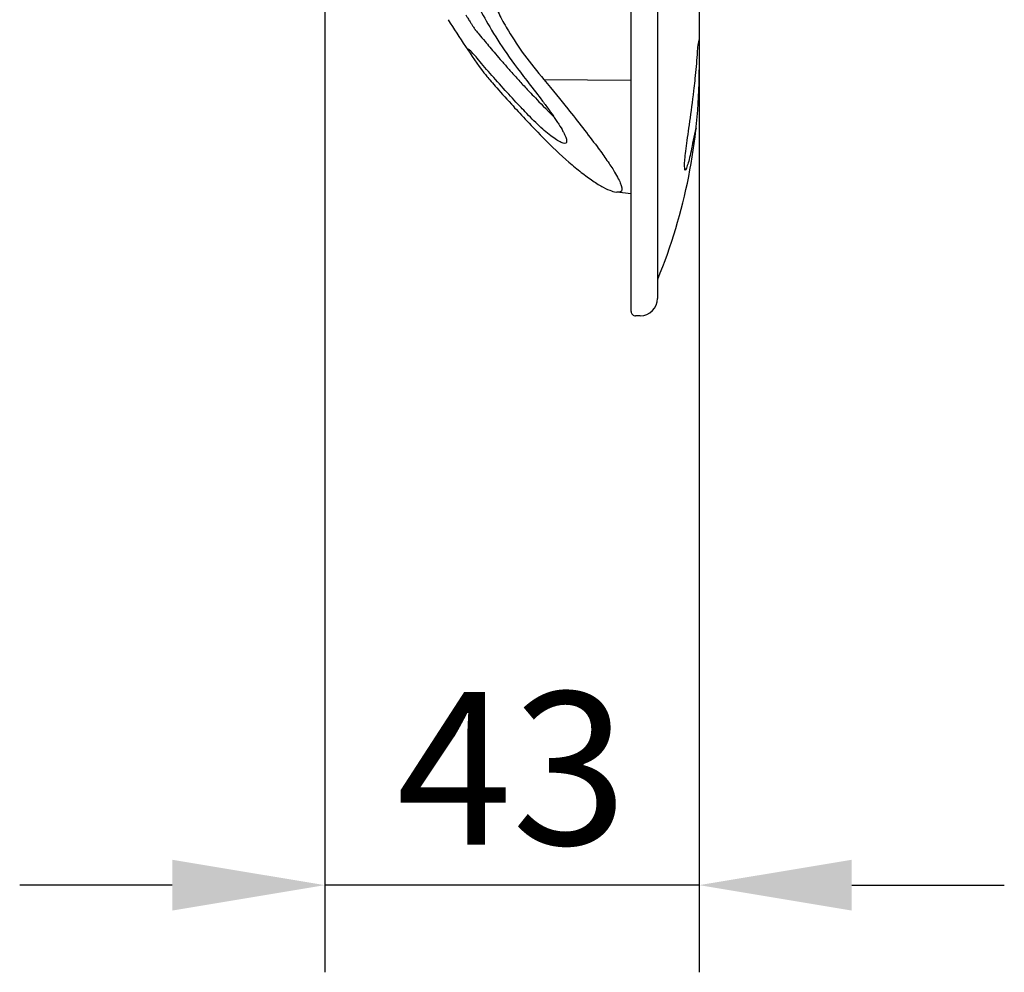
# Model space of a CAD drawing. Units: millimetres. Extents: x 97 to 1486, y 92 to 884.
# Drawn here: x 774 to 887, y 229 to 338 of the extents above; entities that cross this region are included whole.
import ezdxf

# ---------------------------------------------------------------- set-up
doc = ezdxf.new("R2010")
doc.units = ezdxf.units.MM
doc.layers.add('BEMASS', color=3, linetype='Continuous')
doc.layers.add('DUENN-18', color=94, linetype='Continuous')
doc.layers.add('SICHTBAR', color=7, linetype='Continuous', lineweight=25)
doc.styles.add('BEMSTIL', font='arial.ttf', dxfattribs={"width": 0.8})

# ---------------------------------------------------------------- blocks, each defined once
blk = doc.blocks.new('HD600 Element przykrywający 3')
at = {"layer": 'DUENN-18'}
for p, q in [((0.7, -74.3), (0.7, -269.96)), ((-12.31, -246.86), (-2.3, -246.93)), ((5.03, -247), (5.05, -246.76)), ((5.03, -247), (5.03, -247)), ((5.05, -246.76), (5.05, -246.75))]:
    blk.add_line(p, q, dxfattribs=at)
for points, knots in [([(-17.77, -232.84), (-18.16, -232.9), (-18.55, -233.31), (-18.87, -234.12), (-18.89, -235.1), (-18.65, -236.37), (-18.14, -237.88), (-17.38, -239.55), (-16.23, -241.62), (-14.57, -244.12), (-13.08, -245.93), (-12.31, -246.86)], [0.0585169, 0.0585169, 0.0585169, 0.0585169, 0.1873878, 0.2656674, 0.3464404, 0.4349067, 0.5268719, 0.6155535, 0.7067435, 0.8502955, 1, 1, 1, 1]), ([(-21.12, -235.58), (-20.79, -236.36), (-20.14, -237.93), (-18.7, -240.61), (-16.86, -243.6), (-15.3, -245.66), (-14.29, -246.99)], [0, 0, 0, 0, 0.218215, 0.442539, 0.707402, 1, 1, 1, 1]), ([(-21.28, -239.45), (-21.22, -239.54), (-21.09, -239.75), (-20.86, -240.13), (-20.63, -240.48), (-20.45, -240.76), (-20.31, -240.97), (-20.21, -241.12), (-20.2, -241.15), (-20.19, -241.16)], [0, 0, 0, 0, 0.162871, 0.345419, 0.509505, 0.650363, 0.771637, 0.885643, 1, 1, 1, 1]), ([(-20.19, -241.16), (-20.16, -241.19), (-20.09, -241.27), (-19.79, -241.65), (-19.31, -242.22), (-19.07, -242.51)], [0, 0, 0, 0, 0.180146, 0.5842217, 1, 1, 1, 1]), ([(-19.07, -242.51), (-18.73, -242.92), (-18.33, -243.39), (-17.63, -244.2), (-17.39, -244.48), (-16.87, -245.07), (-16.6, -245.39), (-16.03, -246.03), (-15.73, -246.36), (-15.11, -247.04), (-14.8, -247.39), (-13.81, -248.45), (-13.12, -249.18), (-11.11, -251.23)], [0, 0, 0, 0, 0.25, 0.25, 0.375, 0.375, 0.5, 0.5, 0.625, 0.625, 0.75, 0.75, 1, 1, 1, 1]), ([(5.05, -246.76), (5.15, -245.82), (5.23, -244.89), (5.33, -243.43), (5.36, -242.87), (5.5, -242.32)], [0, 0, 0, 0, 0.25, 0.25, 0.4052198, 0.4052198, 0.4052198, 0.4052198]), ([(-14.48, -250.56), (-14.69, -250.35), (-15.47, -249.51), (-16.86, -248), (-18.53, -246.12), (-19.92, -244.49), (-20.59, -243.69), (-21, -243.4)], [0, 0, 0, 0, 0.0718533, 0.2766801, 0.5159057, 0.7609595, 0.9438821, 0.9438821, 0.9438821, 0.9438821]), ([(-14.29, -246.99), (-13.73, -247.7), (-13.18, -248.4), (-12.4, -249.44), (-12.14, -249.78), (-11.66, -250.45), (-11.42, -250.77), (-11.1, -251.25), (-10.99, -251.4), (-10.79, -251.71), (-10.69, -251.86), (-10.42, -252.29), (-10.26, -252.56), (-10.06, -252.94), (-10, -253.05), (-9.9, -253.27), (-9.85, -253.38), (-9.78, -253.56), (-9.75, -253.65), (-9.72, -253.81), (-9.71, -253.87), (-9.71, -254.05), (-9.74, -254.13), (-9.88, -254.21), (-9.99, -254.21), (-10.25, -254.14), (-10.42, -254.06), (-10.78, -253.86), (-10.98, -253.73), (-11.41, -253.42), (-11.65, -253.24), (-12.14, -252.84), (-12.39, -252.62), (-12.91, -252.14), (-13.18, -251.88), (-13.73, -251.35), (-14.01, -251.06), (-14.29, -250.77)], [0, 0, 0, 0, 0.125, 0.125, 0.1875, 0.1875, 0.25, 0.25, 0.28125, 0.28125, 0.3125, 0.3125, 0.375, 0.375, 0.40625, 0.40625, 0.4375, 0.4375, 0.46875, 0.46875, 0.5, 0.5, 0.5625, 0.5625, 0.625, 0.625, 0.6875, 0.6875, 0.75, 0.75, 0.8125, 0.8125, 0.875, 0.875, 0.9375, 0.9375, 1, 1, 1, 1]), ([(-12.31, -246.86), (-11.26, -248.14), (-9.8, -249.94), (-7.82, -252.45), (-6.34, -254.38), (-5.16, -256.01), (-4.18, -257.48), (-3.44, -258.86), (-3.26, -259.79), (-3.73, -259.81), (-3.95, -259.81)], [0, 0, 0, 0, 0.176387, 0.303548, 0.433996, 0.525754, 0.619825, 0.748748, 0.886155, 1, 1, 1, 1]), ([(3.85, -257.15), (3.83, -256.98), (3.77, -256.62), (4.01, -254.62), (4.42, -251.75), (4.79, -249.02), (4.98, -247.39), (5.03, -247)], [0, 0, 0, 0, 0.219255, 0.451393, 0.685478, 0.924292, 1, 1, 1, 1]), ([(5.14, -252.44), (4.87, -253.37), (4.57, -255.31), (4.12, -256.86), (3.86, -257.47), (3.85, -257.17), (3.85, -257.15)], [0, 0, 0, 0, 0.327052, 0.653413, 0.978626, 1, 1, 1, 1])]:
    blk.add_open_spline(points, degree=3, knots=knots, dxfattribs=at)
blk.add_open_spline([(-14.29, -250.77), (-14.35, -250.7), (-14.42, -250.63), (-14.48, -250.56)], degree=3, dxfattribs=at)
at = {"layer": 'SICHTBAR'}
for p, q in [((-2.3, -273.49), (-2.3, -46.3)), ((5.5, -240.09), (5.5, -244.06)), ((5.5, -244.85), (5.5, -245.61)), ((5.5, -245.61), (5.5, -245.76)), ((-2.3, -260), (-3.95, -259.81)), ((0.7, -269.96), (0.7, -271.98)), ((-1.26, -273.98), (-1.79, -273.99))]:
    blk.add_line(p, q, dxfattribs=at)
for centre, radius, start, end in [((58.07, -189.9), 95.55, 211.6234, 216.0275), ((-57.47, -245.76), 62.97, 337.5828, 0), ((1.2, -269.96), 0.5, 157.5828, 180), ((-1.3, -271.98), 2, 271, 0), ((-1.8, -273.49), 0.5, 180, 271)]:
    blk.add_arc(centre, radius, start, end, dxfattribs=at)
for points, knots in [([(5.5, -238.94), (5.5, -239.04), (5.5, -239.25), (5.5, -239.67), (5.5, -239.95), (5.5, -240.09)], [0, 0, 0, 0, 0.3222784, 0.6445684, 1, 1, 1, 1]), ([(5.5, -244.06), (5.5, -244.14), (5.5, -244.29), (5.5, -244.54), (5.5, -244.78), (5.5, -244.93), (5.5, -244.94), (5.5, -244.94)], [0, 0, 0, 0, 0.160537, 0.306613, 0.564012, 0.821437, 1, 1, 1, 1]), ([(-19.2, -246.1), (-19.2, -246.1), (-19.21, -246.1), (-18.89, -246.47), (-17.97, -247.54), (-16.32, -249.4), (-14.48, -251.4), (-13.26, -252.67), (-12.43, -253.53)], [0, 0, 0, 0, 0.054154, 0.17441, 0.402245, 0.651151, 0.823406, 1, 1, 1, 1]), ([(-12.43, -253.53), (-11.42, -254.57), (-10.42, -255.51), (-8.97, -256.77), (-8.49, -257.16), (-7.57, -257.88), (-7.13, -258.21), (-6.49, -258.64), (-6.29, -258.77), (-5.89, -259.02), (-5.7, -259.13), (-5.15, -259.43), (-4.83, -259.57), (-4.48, -259.68), (-4.41, -259.7), (-3.95, -259.81)], [0, 0, 0, 0, 0.125, 0.125, 0.1875, 0.1875, 0.25, 0.25, 0.28125, 0.28125, 0.3125, 0.3125, 0.375, 0.375, 0.3911668, 0.3911668, 0.3911668, 0.3911668])]:
    blk.add_open_spline(points, degree=3, knots=knots, dxfattribs=at)

msp = doc.modelspace()

# ---------------------------------------------------------------- linework, layer by layer
at = {"layer": 'BEMASS', "color": 3, "lineweight": 25}
for p, q in [((809.12, 386.26), (809.12, 228.87)), ((852.07, 332.57), (852.07, 228.87)), ((791.62, 238.87), (774.12, 238.87)), ((852.07, 238.87), (809.12, 238.87)), ((869.57, 238.87), (887.07, 238.87))]:
    msp.add_line(p, q, dxfattribs=at)
at = {"layer": 'BEMASS', "color": 3}
for points in [[(791.62, 241.78), (791.62, 235.95), (809.12, 238.87)], [(869.57, 241.78), (869.57, 235.95), (852.07, 238.87)]]:
    msp.add_solid(points, dxfattribs=at)

# ---------------------------------------------------------------- block references
at = {"layer": 'BEMASS'}
msp.add_blockref('HD600 Element przykrywający 3', (846.57, 578.18), dxfattribs=at)

# ---------------------------------------------------------------- texts
at = {"layer": 'BEMASS', "color": 4, "insert": (830.59, 252.27), "char_height": 17.5, "attachment_point": 5, "style": 'BEMSTIL'}
msp.add_mtext('\\A1;43', dxfattribs=at)

doc.saveas('drawing.dxf')
